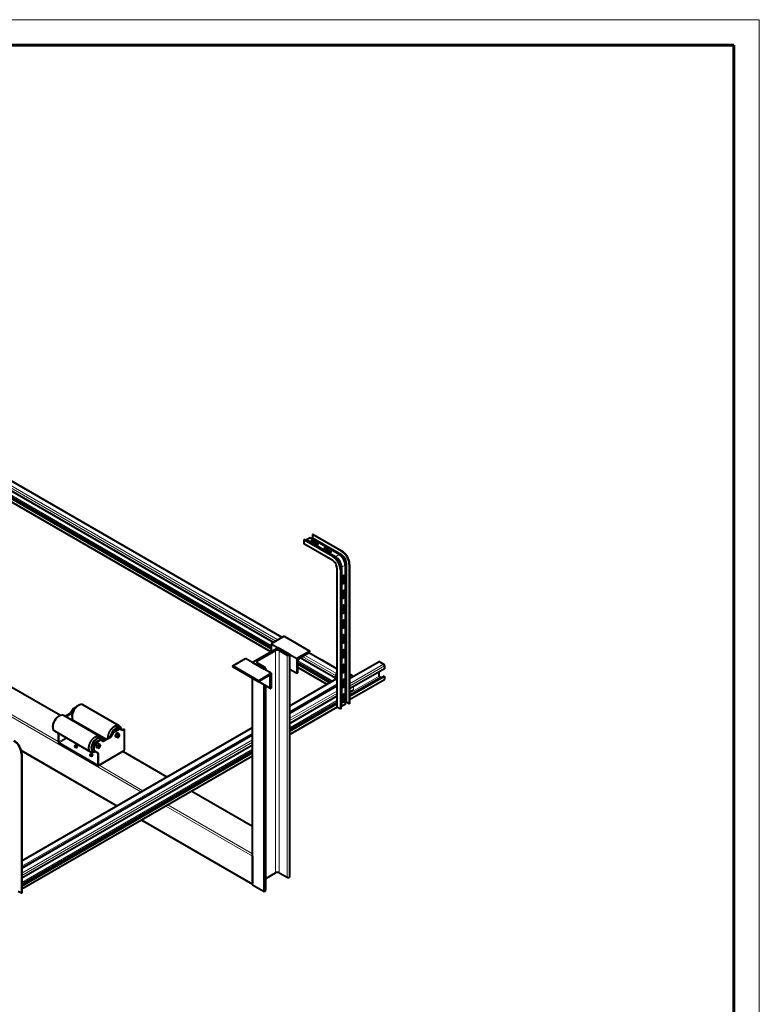
# Model space of a CAD drawing. Units: millimetres. Extents: x 0 to 1014, y 0 to 594.
# Drawn here: x 868 to 1014, y 400 to 594 of the extents above; entities that cross this region are included whole.
import ezdxf

# ---------------------------------------------------------------- set-up
doc = ezdxf.new("R2010")
doc.units = ezdxf.units.MM
for name, pattern in [('K5LT32795', [0]), ('K5LT_BASIC', [0]), ('K5LT_THIN', [0])]:
    doc.linetypes.add(name, pattern=pattern)
doc.layers.add('Системный слой (1)', color=7, linetype='Continuous', true_color=0x909090)

# ---------------------------------------------------------------- blocks, each defined once
blk = doc.blocks.new('U35')
at = {"layer": 'Системный слой (1)', "color": 30, "linetype": 'K5LT32795', "lineweight": 60, "true_color": 0xff8200}
for p, q in [((599, 589), (1009, 589)), ((1009, 589), (1009, 5))]:
    blk.add_line(p, q, dxfattribs=at)
blk = doc.blocks.new('U45')
at = {"color": 7, "linetype": 'K5LT_THIN', "lineweight": 18}
for p, q in [((594, 594), (1014, 594)), ((1014, 594), (1014, 0))]:
    blk.add_line(p, q, dxfattribs=at)

msp = doc.modelspace()

# ---------------------------------------------------------------- linework, layer by layer
at = {"layer": 'Системный слой (1)', "color": 7, "linetype": 'K5LT_THIN', "lineweight": 18}
for p, q in [((919.99116, 472.40292), (805.13682, 538.71411)), ((918.82949, 471.73223), (804.17717, 537.92677)), ((919.23355, 471.96551), (804.3792, 538.2767)), ((917.92035, 469.63266), (804.17717, 535.30232)), ((917.92035, 470.62412), (805.13682, 535.73973)), ((917.92035, 470.85741), (805.23783, 535.91469)), ((766.28706, 514.77868), (892.26248, 442.04674)), ((805.72558, 497.84096), (876.34237, 457.07034)), ((801.07888, 495.15819), (875.94851, 451.93219)), ((926.12784, 491.40105), (926.12784, 491.47103)), ((927.13799, 490.81783), (927.13799, 490.88782)), ((928.65322, 489.94302), (928.65322, 490.013)), ((929.66337, 489.35981), (929.66337, 489.42979)), ((930.07754, 488.40334), (930.01693, 488.36835)), ((931.28972, 488.73577), (930.56241, 488.31586)), ((931.77459, 488.66578), (931.5615, 488.54276)), ((931.8352, 489.41813), (931.77459, 489.38313)), ((932.48675, 486.66245), (931.75944, 486.24254)), ((932.66858, 487.11736), (932.45549, 486.99433)), ((933.35043, 486.79367), (933.28982, 486.75868)), ((931.59276, 485.77888), (931.53216, 485.74389)), ((932.27462, 484.49873), (932.21401, 484.53373)), ((932.27462, 483.33231), (932.21401, 483.3673)), ((932.27462, 481.58268), (932.21401, 481.61767)), ((932.27462, 480.41625), (932.21401, 480.45124)), ((932.27462, 478.66662), (932.21401, 478.70161)), ((932.27462, 477.50019), (932.21401, 477.53519)), ((932.27462, 475.75056), (932.21401, 475.78555)), ((932.27462, 474.58413), (932.21401, 474.61913)), ((932.27462, 472.8345), (932.21401, 472.86949)), ((932.27462, 471.66807), (932.21401, 471.70307)), ((918.77393, 426.12215), (918.77393, 469.86303)), ((919.48104, 426.12215), (919.48104, 469.86303)), ((921.02152, 425.23275), (921.02152, 468.97364)), ((921.42558, 425.23275), (921.42558, 468.97364)), ((930.74929, 465.3169), (924.48634, 468.93281)), ((930.8503, 466.13339), (925.24396, 469.37022)), ((932.27462, 469.91844), (932.21401, 469.95343)), ((915.19799, 467.39022), (915.19799, 467.79846)), ((930.04218, 463.85887), (923.17314, 467.82471)), ((929.84015, 463.74223), (923.17314, 467.59142)), ((930.54726, 464.96697), (924.08228, 468.69953)), ((932.27462, 468.75201), (932.21401, 468.78701)), ((932.27462, 467.00238), (932.21401, 467.03737)), ((939.28508, 467.62058), (933.35043, 464.19421)), ((940.04269, 467.18317), (933.35043, 463.3194)), ((915.39497, 463.78888), (910.34421, 466.70494)), ((916.73847, 466.05758), (916.73847, 466.26753)), ((928.98152, 463.24649), (923.17314, 466.59996)), ((930.74929, 465.20025), (930.74929, 465.3169)), ((932.27462, 465.83596), (932.21401, 465.87095)), ((940.24472, 466.83325), (933.35043, 462.85283)), ((917.71832, 462.44749), (915.48588, 463.73639)), ((917.71832, 464.70452), (917.44053, 464.86491)), ((921.60741, 457.88095), (930.8503, 463.21733)), ((930.54726, 464.96697), (930.64827, 465.02529)), ((931.97157, 463.8647), (932.06249, 463.91719)), ((932.06249, 463.45062), (931.97157, 463.39813)), ((932.27462, 464.08632), (932.21401, 464.12131)), ((933.35043, 464.66078), (933.83025, 464.93781)), ((939.18406, 464.82117), (933.35043, 461.45312)), ((939.28508, 464.6462), (933.35043, 461.21983)), ((940.24472, 464.20879), (933.35043, 460.22837)), ((916.73847, 422.52664), (916.73847, 462.96973)), ((930.8503, 462.75076), (921.60741, 457.41438)), ((930.8503, 461.87595), (921.60741, 456.53956)), ((930.8503, 461.40938), (921.60741, 456.07299)), ((932.27462, 462.9199), (932.21401, 462.95489)), ((932.27462, 461.17026), (932.21401, 461.20525)), ((934.08279, 462.13839), (934.08279, 462.7216)), ((930.8503, 460.00967), (921.60741, 454.67328)), ((930.8503, 459.77638), (921.60741, 454.44)), ((932.06249, 460.70952), (931.97157, 460.65703)), ((932.06249, 460.47624), (931.97157, 460.42375)), ((932.27462, 460.00384), (932.21401, 460.03883)), ((930.8503, 458.78492), (921.60741, 453.44854)), ((868.80168, 427.39355), (914.23329, 453.6235)), ((881.06748, 454.77098), (881.10029, 454.78992)), ((914.23329, 453.15693), (868.80168, 426.92698)), ((914.23329, 452.28211), (868.80168, 426.05216)), ((914.23329, 451.81554), (868.80168, 425.58559)), ((876.04953, 451.87386), (875.94851, 451.93219)), ((876.04953, 451.87386), (877.49605, 452.70901)), ((876.15054, 451.6989), (877.69808, 452.59237)), ((876.15054, 451.6989), (876.15054, 451.58226)), ((868.67518, 450.29932), (887.61577, 439.36397)), ((914.23329, 450.41583), (868.80168, 424.18588)), ((914.23329, 450.18255), (868.80168, 423.9526)), ((883.92872, 447.32481), (888.97948, 450.24087)), ((888.6591, 449.95927), (897.31324, 444.9628)), ((868.80168, 449.52644), (868.74107, 449.49144)), ((914.23329, 449.19109), (868.80168, 422.96114)), ((883.72669, 447.32481), (883.8277, 447.38313)), ((883.72669, 447.32481), (883.72669, 447.20817)), ((883.8277, 447.38313), (883.92872, 447.32481)), ((884.0124, 447.2765), (892.66654, 442.28003)), ((902.19515, 442.14423), (914.23329, 435.19401)), ((897.14438, 439.22817), (914.23329, 429.36189)), ((897.54844, 439.46146), (914.23329, 429.82846)), ((892.49768, 436.5454), (914.23329, 423.99634))]:
    msp.add_line(p, q, dxfattribs=at)
at = {"layer": 'Системный слой (1)', "color": 150, "linetype": 'K5LT_BASIC', "lineweight": 40, "true_color": 0x0080ff}
for p, q in [((920.07485, 472.45124), (805.27968, 538.72826)), ((918.34966, 471.4552), (804.17717, 537.37272)), ((917.92035, 470.18672), (804.17717, 535.85637)), ((917.83667, 469.58435), (804.23635, 535.17152)), ((917.92035, 470.30336), (804.27819, 535.91469)), ((805.80926, 497.88928), (876.44332, 457.10868)), ((926.12784, 492.71327), (926.06723, 492.67828)), ((931.77459, 489.38313), (926.06723, 492.67828)), ((926.06723, 492.67828), (926.06723, 491.96093)), ((931.8352, 489.41813), (926.12784, 492.71327)), ((924.37017, 491.69848), (924.30956, 491.66349)), ((930.01693, 488.36835), (924.30956, 491.66349)), ((924.30956, 491.66349), (924.30956, 490.87616)), ((930.01693, 487.58101), (924.30956, 490.87616)), ((930.07754, 488.40334), (924.37017, 491.69848)), ((925.58236, 492.03092), (924.85505, 491.611)), ((930.56241, 488.31586), (924.85505, 491.611)), ((924.85505, 491.611), (924.85505, 491.41854)), ((931.28972, 488.73577), (925.58236, 492.03092)), ((927.06473, 490.68517), (925.82479, 491.40105)), ((926.83495, 490.71286), (925.82479, 491.29607)), ((926.06723, 491.96093), (925.8854, 491.85595)), ((931.77459, 488.66578), (926.06723, 491.96093)), ((926.12784, 491.47103), (927.13799, 490.88782)), ((927.13799, 490.81783), (926.12784, 491.40105)), ((929.59011, 489.22714), (928.35018, 489.94302)), ((929.36033, 489.25483), (928.35018, 489.83804)), ((928.65322, 490.013), (929.66337, 489.42979)), ((929.66337, 489.35981), (928.65322, 489.94302)), ((932.48675, 486.66245), (932.48675, 459.25149)), ((932.66858, 487.11736), (932.66858, 459.7064)), ((933.28982, 486.75868), (933.28982, 459.34772)), ((933.35043, 486.79367), (933.35043, 459.38272)), ((930.8503, 486.13756), (930.8503, 458.7266)), ((931.53216, 485.74389), (931.53216, 458.33294)), ((931.59276, 485.77888), (931.59276, 458.36793)), ((931.75944, 486.24254), (931.75944, 458.83158)), ((932.06249, 484.53662), (932.06249, 483.10486)), ((932.21401, 483.3673), (932.21401, 484.53373)), ((932.27462, 483.33231), (932.27462, 484.49873)), ((931.97157, 484.32377), (931.97157, 483.15735)), ((931.97157, 481.40771), (931.97157, 480.24129)), ((932.06249, 481.62056), (932.06249, 480.1888)), ((932.21401, 480.45124), (932.21401, 481.61767)), ((932.27462, 480.41625), (932.27462, 481.58268)), ((932.06249, 478.7045), (932.06249, 477.27274)), ((932.21401, 477.53519), (932.21401, 478.70161)), ((932.27462, 477.50019), (932.27462, 478.66662)), ((931.97157, 478.49165), (931.97157, 477.32523)), ((931.97157, 475.57559), (931.97157, 474.40917)), ((932.06249, 475.78844), (932.06249, 474.35668)), ((932.21401, 474.61913), (932.21401, 475.78555)), ((932.27462, 474.58413), (932.27462, 475.75056)), ((932.06249, 472.87238), (932.06249, 471.44062)), ((932.21401, 471.70307), (932.21401, 472.86949)), ((932.27462, 471.66807), (932.27462, 472.8345)), ((920.44573, 472.66537), (917.92035, 471.20734)), ((917.92035, 471.20734), (922.97111, 468.29128)), ((917.92035, 471.20734), (917.92035, 469.63266)), ((920.44573, 472.66537), (925.49649, 469.74931)), ((931.97157, 472.65953), (931.97157, 471.49311)), ((919.28406, 470.42), (914.23329, 467.50394)), ((915.19799, 467.79846), (918.77393, 469.86303)), ((921.60741, 469.07861), (919.28406, 470.42)), ((919.48104, 469.86303), (921.02152, 468.97364)), ((921.42558, 468.97364), (921.60741, 469.07861)), ((921.60741, 425.33773), (921.60741, 469.07861)), ((925.49649, 469.74931), (922.97111, 468.29128)), ((923.45094, 468.33502), (925.40558, 469.46353)), ((930.8503, 466.23002), (925.32764, 469.41853)), ((925.49649, 469.621), (925.49649, 469.74931)), ((931.97157, 469.74347), (931.97157, 468.57705)), ((932.06249, 469.95632), (932.06249, 468.52456)), ((932.21401, 468.78701), (932.21401, 469.95343)), ((932.27462, 468.75201), (932.27462, 469.91844)), ((910.34421, 466.83325), (912.86959, 468.29128)), ((917.92035, 465.37522), (912.86959, 468.29128)), ((914.23329, 467.50394), (916.55664, 466.16255)), ((916.73847, 466.50082), (915.19799, 467.39022)), ((922.97111, 468.29128), (922.97111, 465.37522)), ((923.17314, 465.59684), (923.17314, 467.85387)), ((929.56236, 463.58184), (923.17314, 467.27066)), ((929.46134, 463.52352), (923.17314, 467.15401)), ((930.54726, 464.41292), (923.60246, 468.4225)), ((927.87827, 467.94592), (927.92086, 467.97051)), ((930.8503, 466.2792), (927.92086, 467.97051)), ((932.06249, 467.04026), (932.06249, 465.6085)), ((932.21401, 465.87095), (932.21401, 467.03737)), ((932.27462, 465.83596), (932.27462, 467.00238)), ((939.14222, 467.63473), (933.35043, 464.29084)), ((939.28508, 467.62058), (940.04269, 467.18317)), ((910.34421, 466.70494), (910.34421, 466.83325)), ((915.39497, 463.91719), (910.34421, 466.83325)), ((915.4216, 463.73002), (910.37083, 466.64608)), ((917.74495, 462.38864), (912.69418, 465.3047)), ((915.39497, 463.91719), (917.92035, 465.37522)), ((916.55664, 466.16255), (916.73847, 466.26753)), ((916.82216, 466.00926), (916.82216, 466.38417)), ((917.92035, 465.37522), (917.92035, 462.45916)), ((921.60741, 466.16255), (922.97111, 465.37522)), ((922.97111, 465.37522), (923.08223, 465.43937)), ((928.89784, 463.19818), (923.17314, 466.50333)), ((930.8503, 464.95239), (930.65365, 465.06593)), ((930.8503, 465.37522), (930.74929, 465.3169)), ((930.8503, 465.25858), (930.74929, 465.20025)), ((931.97157, 466.82742), (931.97157, 465.66099)), ((932.06249, 465.87095), (931.97157, 465.92344)), ((932.06249, 465.75431), (931.97157, 465.80679)), ((940.24472, 466.2792), (933.35043, 462.29878)), ((933.83025, 464.93781), (933.35043, 465.21483)), ((939.18406, 464.82117), (939.18406, 465.66682)), ((940.24472, 466.83325), (940.24472, 466.2792)), ((914.23329, 423.76305), (914.23329, 464.41609)), ((915.39497, 463.78888), (915.39497, 463.91719)), ((917.44053, 464.86491), (915.48588, 463.73639)), ((917.71832, 462.44749), (917.71832, 464.70452)), ((921.60741, 458.98905), (930.8503, 464.32544)), ((930.54726, 464.96697), (930.54726, 464.41292)), ((930.54726, 464.41292), (930.64827, 464.47124)), ((930.64827, 465.02529), (930.64827, 464.47124)), ((930.64827, 464.68994), (930.8503, 464.5733)), ((930.64827, 464.5733), (930.8503, 464.45666)), ((931.97157, 463.91136), (931.97157, 462.74493)), ((932.06249, 463.54725), (931.97157, 463.49476)), ((932.06249, 464.1242), (932.06249, 462.69244)), ((932.21401, 462.95489), (932.21401, 464.12131)), ((932.27462, 462.9199), (932.27462, 464.08632)), ((940.14371, 464.82117), (933.35043, 460.89907)), ((940.24472, 464.76285), (933.35043, 460.78242)), ((940.18555, 464.078), (933.35043, 460.13174)), ((939.56287, 464.48582), (939.28508, 464.6462)), ((940.14371, 464.82117), (940.24472, 464.76285)), ((940.24472, 464.76285), (940.24472, 464.20879)), ((916.55664, 422.42167), (916.55664, 463.07471)), ((916.82216, 422.64329), (916.82216, 462.92141)), ((917.92035, 462.45916), (917.80923, 462.39501)), ((930.8503, 462.84739), (921.60741, 457.51101)), ((932.06249, 461.20814), (932.06249, 459.77638)), ((932.21401, 460.03883), (932.21401, 461.20525)), ((932.27462, 460.00384), (932.27462, 461.17026)), ((933.35043, 461.71556), (934.08279, 462.13839)), ((930.8503, 460.85533), (921.60741, 455.51894)), ((930.8503, 459.45562), (921.60741, 454.11923)), ((930.8503, 459.33898), (921.60741, 454.00259)), ((932.48675, 459.25149), (931.75944, 458.83158)), ((931.97157, 460.9953), (931.97157, 459.82887)), ((932.06249, 460.15547), (931.97157, 460.10298)), ((932.06249, 460.03883), (931.97157, 459.98634)), ((932.66858, 459.7064), (932.48675, 459.60142)), ((933.28982, 459.34772), (932.66858, 459.7064)), ((933.35043, 459.38272), (933.28982, 459.34772)), ((878.42339, 457.50157), (877.38067, 456.89956)), ((878.5244, 457.44325), (877.48169, 456.84124)), ((878.92846, 458.37638), (878.42339, 457.50157)), ((878.42339, 457.50157), (878.5244, 457.44325)), ((879.02948, 458.31806), (878.5244, 457.44325)), ((879.3595, 458.62524), (878.92846, 458.37638)), ((878.92846, 458.37638), (879.02948, 458.31806)), ((879.16574, 458.39673), (879.02948, 458.31806)), ((879.9682, 459.05916), (879.73658, 458.92543)), ((887.97397, 455.04096), (880.86106, 459.1476)), ((930.88348, 458.70745), (921.60741, 453.35191)), ((931.53216, 458.33294), (930.8503, 458.7266)), ((931.59276, 458.36793), (931.53216, 458.33294)), ((931.75944, 458.83158), (931.59276, 458.92781)), ((876.18013, 456.98875), (875.94851, 456.85503)), ((884.1859, 452.97056), (877.07299, 457.0772)), ((878.70551, 456.87211), (878.70551, 457.13956)), ((885.37549, 452.41726), (879.07534, 456.05465)), ((868.80168, 428.50165), (914.23329, 454.7316)), ((874.91744, 454.80171), (874.91744, 455.06916)), ((882.40018, 449.87761), (875.28727, 453.98425)), ((875.94851, 453.60248), (875.94851, 451.93219)), ((876.04953, 453.54416), (876.04953, 451.87386)), ((881.10029, 454.78992), (881.10029, 454.88555)), ((886.30258, 452.95251), (886.80765, 453.82733)), ((886.40359, 452.89419), (886.90867, 453.76901)), ((886.80765, 453.82733), (888.01983, 454.52719)), ((886.90867, 453.76901), (886.80765, 453.82733)), ((886.90867, 453.76901), (888.12085, 454.46887)), ((887.99638, 453.37845), (887.57488, 453.6218)), ((888.12085, 454.46887), (888.01983, 454.52719)), ((888.12085, 454.46887), (888.62593, 454.17726)), ((888.52491, 454.23558), (888.87846, 454.4397)), ((888.62593, 454.17726), (888.97948, 454.38138)), ((888.87846, 454.4397), (888.97948, 454.38138)), ((888.97948, 454.38138), (888.97948, 450.24087)), ((914.23329, 453.25356), (868.80168, 427.02361)), ((876.15054, 451.6989), (883.72669, 447.32481)), ((876.15054, 451.58226), (883.72669, 447.20817)), ((882.96907, 451.20288), (883.32263, 451.81525)), ((883.07009, 451.14456), (883.42364, 451.75693)), ((883.32263, 451.81525), (884.23176, 452.34014)), ((883.42364, 451.75693), (883.32263, 451.81525)), ((883.42364, 451.75693), (884.33278, 452.28182)), ((884.2083, 451.30805), (883.78681, 451.5514)), ((884.33278, 452.28182), (884.23176, 452.34014)), ((884.33278, 452.28182), (884.83785, 451.99021)), ((885.19166, 452.31113), (884.3962, 452.77039)), ((884.73684, 452.04854), (886.30258, 452.95251)), ((884.83785, 451.99021), (886.40359, 452.89419)), ((886.40359, 452.89419), (886.30258, 452.95251)), ((887.63923, 452.75986), (887.21774, 453.00321)), ((868.70878, 450.1833), (887.53209, 439.31566)), ((914.23329, 451.26149), (868.80168, 425.03154)), ((914.23329, 449.86178), (868.80168, 423.63183)), ((914.23329, 449.74514), (868.80168, 423.51519)), ((882.96907, 450.1531), (882.96907, 451.20288)), ((883.07009, 451.14456), (882.96907, 451.20288)), ((883.07009, 450.09478), (882.96907, 450.1531)), ((883.07009, 450.09478), (883.07009, 451.14456)), ((883.92872, 449.59905), (883.07009, 450.09478)), ((883.85116, 450.68946), (883.42966, 450.93281)), ((883.8277, 447.38313), (883.8277, 449.65737)), ((888.92031, 450.11008), (883.86954, 447.19402)), ((883.92872, 447.32481), (883.92872, 449.59905)), ((888.74279, 450.00759), (897.39692, 445.01112)), ((868.74107, 449.49144), (868.74107, 422.08049)), ((868.80168, 449.52644), (868.80168, 422.11548)), ((914.23329, 449.09446), (868.80168, 422.86451)), ((902.27883, 442.19255), (914.23329, 435.29064)), ((892.414, 436.49708), (914.23329, 423.89971)), ((914.23329, 429.36189), (914.23329, 423.99634)), ((916.82216, 424.99529), (918.77393, 426.12215)), ((919.48104, 426.12215), (921.02152, 425.23275)), ((921.42558, 425.23275), (921.60741, 425.33773)), ((868.74107, 422.08049), (868.11983, 422.43916)), ((914.23329, 423.76305), (916.55664, 422.42167)), ((916.55664, 422.42167), (916.73847, 422.52664)), ((868.80168, 422.11548), (868.74107, 422.08049))]:
    msp.add_line(p, q, dxfattribs=at)
for centre, major_axis, start_param, end_param in [((925.97632, 491.38355), (-0.21429, 0), 3.926990817, 6.283185307), ((925.97632, 491.38355), (-0.21429, 0), 0, 0.785398163), ((925.97632, 491.31356), (0.21429, 0), 0.785398163, 2.854836101), ((926.98647, 490.80034), (0.21429, 0), 3.926990817, 6.283185307), ((926.98647, 490.80034), (0.21429, 0), 0, 0.785398163), ((926.98647, 490.73035), (-0.21429, 0), 3.428349206, 3.926990817), ((928.5017, 489.92552), (-0.21429, 0), 3.926990817, 6.283185307), ((928.5017, 489.92552), (-0.21429, 0), 0, 0.785398163), ((928.5017, 489.85554), (0.21429, 0), 0.785398163, 2.854836101), ((929.51185, 489.34231), (0.21429, 0), 3.926990817, 6.283185307), ((929.51185, 489.34231), (0.21429, 0), 0, 0.785398163), ((929.51185, 489.27232), (-0.21429, 0), 3.428349206, 3.926990817), ((930.01693, 486.61871), (-1.07143, 1.85577), 3.926990817, 5.497787144), ((930.07754, 486.6537), (-1.07143, 1.85577), 3.926990817, 5.497787144), ((930.56241, 486.93364), (-0.84643, 1.46606), 3.926990817, 5.497787144), ((931.28972, 487.35356), (-0.84643, 1.46606), 3.926990817, 5.497787144), ((931.77459, 487.6335), (-1.07143, 1.85577), 3.926990817, 5.497787144), ((931.77459, 487.6335), (-0.63214, 1.0949), 3.926990817, 5.497787144), ((931.8352, 487.66849), (-1.07143, 1.85577), 3.926990817, 5.497787144), ((930.01693, 486.61871), (-0.58929, 1.02067), 3.926990817, 5.497787144), ((930.56241, 486.93364), (-0.63214, 1.0949), 4.133836186, 5.290941774), ((932.12309, 484.41125), (0.10714, 0.18558), 0, 2.35619449), ((932.06249, 484.44625), (0.10714, 0.18558), 5.497787144, 5.996428755), ((932.12309, 484.41125), (0.10714, 0.18558), 5.497787144, 6.283185307), ((932.12309, 483.24483), (-0.10714, -0.18558), 5.497787144, 6.283185307), ((932.06249, 483.27982), (-0.10714, -0.18558), 0.286756552, 2.35619449), ((932.12309, 483.24483), (-0.10714, -0.18558), 0, 2.35619449), ((932.12309, 481.49519), (0.10714, 0.18558), 0, 2.35619449), ((932.06249, 481.53019), (0.10714, 0.18558), 5.497787144, 5.996428755), ((932.12309, 481.49519), (0.10714, 0.18558), 5.497787144, 6.283185307), ((932.12309, 480.32877), (-0.10714, -0.18558), 5.497787144, 6.283185307), ((932.12309, 478.57913), (0.10714, 0.18558), 0, 2.35619449), ((932.06249, 480.36376), (-0.10714, -0.18558), 0.286756552, 2.35619449), ((932.12309, 480.32877), (-0.10714, -0.18558), 0, 2.35619449), ((932.06249, 478.61413), (0.10714, 0.18558), 5.497787144, 5.996428755), ((932.12309, 478.57913), (0.10714, 0.18558), 5.497787144, 6.283185307), ((932.12309, 477.41271), (-0.10714, -0.18558), 5.497787144, 6.283185307), ((932.06249, 477.4477), (-0.10714, -0.18558), 0.286756552, 2.35619449), ((932.12309, 477.41271), (-0.10714, -0.18558), 0, 2.35619449), ((932.12309, 475.66308), (0.10714, 0.18558), 0, 2.35619449), ((932.06249, 475.69807), (0.10714, 0.18558), 5.497787144, 5.996428755), ((932.12309, 475.66308), (0.10714, 0.18558), 5.497787144, 6.283185307), ((932.12309, 474.49665), (-0.10714, -0.18558), 5.497787144, 6.283185307), ((932.12309, 472.74702), (0.10714, 0.18558), 0, 2.35619449), ((932.06249, 474.53164), (-0.10714, -0.18558), 0.286756552, 2.35619449), ((932.12309, 474.49665), (-0.10714, -0.18558), 0, 2.35619449), ((932.06249, 472.78201), (0.10714, 0.18558), 5.497787144, 5.996428755), ((932.12309, 472.74702), (0.10714, 0.18558), 5.497787144, 6.283185307), ((932.12309, 471.58059), (-0.10714, -0.18558), 5.497787144, 6.283185307), ((932.06249, 471.61558), (-0.10714, -0.18558), 0.286756552, 2.35619449), ((932.12309, 471.58059), (-0.10714, -0.18558), 0, 2.35619449), ((919.12748, 469.65891), (-0.5, 0), 3.926990817, 5.497787144), ((921.22355, 469.09028), (-0.28571, 0), 0.785398163, 2.35619449), ((925.40558, 469.56851), (-0.06429, -0.11135), 0.785398163, 2.35619449), ((932.12309, 469.83096), (0.10714, 0.18558), 0, 2.35619449), ((932.06249, 469.86595), (0.10714, 0.18558), 5.497787144, 5.996428755), ((932.12309, 469.83096), (0.10714, 0.18558), 5.497787144, 6.283185307), ((915.55154, 467.59434), (-0.5, 0), 5.497787144, 6.283185307), ((915.55154, 467.59434), (-0.5, 0), 0, 0.785398163), ((923.45094, 468.01425), (-0.19643, -0.34022), 3.926990817, 5.497787144), ((932.12309, 468.66453), (-0.10714, -0.18558), 5.497787144, 6.283185307), ((932.12309, 466.9149), (0.10714, 0.18558), 0, 2.35619449), ((932.06249, 468.69953), (-0.10714, -0.18558), 0.286756552, 2.35619449), ((932.12309, 468.66453), (-0.10714, -0.18558), 0, 2.35619449), ((932.06249, 466.94989), (0.10714, 0.18558), 5.497787144, 5.996428755), ((932.12309, 466.9149), (0.10714, 0.18558), 5.497787144, 6.283185307), ((939.28508, 467.3873), (-0.14286, 0.24744), 5.497787144, 6.283185307), ((940.04269, 466.94989), (-0.14286, 0.24744), 3.926990817, 5.497787144), ((910.43512, 466.75743), (-0.06429, -0.11135), 5.497787144, 6.283185307), ((916.53644, 466.38417), (0.28571, 0), 0, 0.785398163), ((916.53644, 466.38417), (0.28571, 0), 5.497787144, 6.283185307), ((923.08223, 465.54435), (-0.06429, -0.11135), 0.785398163, 2.35619449), ((930.74929, 465.08361), (0.14286, 0.24744), 0.785398163, 2.35619449), ((930.74929, 465.08361), (0.07143, 0.12372), 0.785398163, 2.35619449), ((932.12309, 465.74847), (-0.10714, -0.18558), 5.497787144, 6.283185307), ((932.06249, 465.78347), (-0.10714, -0.18558), 0.286756552, 2.35619449), ((932.12309, 465.74847), (-0.10714, -0.18558), 0, 2.35619449), ((915.48588, 463.84137), (-0.06429, -0.11135), 5.497787144, 6.283185307), ((915.48588, 463.84137), (-0.06429, -0.11135), 0, 0.785398163), ((917.44053, 464.54414), (0.19643, 0.34022), 0, 0.785398163), ((917.44053, 464.54414), (0.19643, 0.34022), 5.497787144, 6.283185307), ((932.12309, 463.99884), (0.10714, 0.18558), 0, 2.35619449), ((932.06249, 464.03383), (0.10714, 0.18558), 5.497787144, 5.996428755), ((932.12309, 463.99884), (0.10714, 0.18558), 5.497787144, 6.283185307), ((933.83025, 464.70452), (-0.14286, 0.24744), 4.285310394, 5.497787144), ((939.28508, 464.76285), (0.07143, -0.12372), 3.926990817, 5.497787144), ((940.04269, 464.32544), (0.14286, -0.24744), 0, 0.785398163), ((917.80923, 462.49998), (-0.06429, -0.11135), 5.497787144, 6.283185307), ((917.80923, 462.49998), (-0.06429, -0.11135), 0, 0.785398163), ((932.12309, 462.83241), (-0.10714, -0.18558), 5.497787144, 6.283185307), ((932.12309, 461.08278), (0.10714, 0.18558), 0, 2.35619449), ((932.06249, 462.86741), (-0.10714, -0.18558), 0.286756552, 2.35619449), ((932.12309, 462.83241), (-0.10714, -0.18558), 0, 2.35619449), ((932.06249, 461.11777), (0.10714, 0.18558), 5.497787144, 5.996428755), ((932.12309, 461.08278), (0.10714, 0.18558), 5.497787144, 6.283185307), ((879.9682, 457.60113), (0.89286, 1.54647), 0, 0.785398163), ((932.12309, 459.91636), (-0.10714, -0.18558), 5.497787144, 6.283185307), ((932.06249, 459.95135), (-0.10714, -0.18558), 0.286756552, 2.35619449), ((932.12309, 459.91636), (-0.10714, -0.18558), 0, 2.35619449), ((879.9682, 457.60113), (-0.89286, -1.54647), 3.926990817, 5.497787144), ((879.73658, 457.73485), (-0.72908, -1.2628), 3.926990817, 5.497787144), ((876.18013, 455.53073), (-0.89286, -1.54647), 3.926990817, 5.497787144), ((875.94851, 455.66445), (-0.72908, -1.2628), 3.926990817, 5.497787144), ((876.18013, 455.53073), (0.89286, 1.54647), 0, 0.785398163), ((879.9682, 457.60113), (-0.89286, -1.54647), 5.497787144, 6.283185307), ((876.18013, 455.53073), (-0.89286, -1.54647), 5.497787144, 6.283185307), ((881.20131, 454.7316), (0.07143, -0.12372), 3.926990817, 4.25782329), ((887.31273, 453.36076), (-0.72908, -1.2628), 2.779690385, 5.350296554), ((887.51476, 453.24412), (0.21429, 0.37115), 0, 3.141592654), ((887.8178, 453.06916), (-0.17857, -0.30929), 3.141592654, 6.283185307), ((887.41374, 453.30244), (0.21429, 0.37115), 5.697499764, 6.045244182), ((887.51476, 453.24412), (0.21429, 0.37115), 5.697499764, 6.283185307), ((867.22584, 450.36626), (-1.07143, 1.85577), 3.926990817, 5.497787144), ((867.28645, 450.40125), (-1.07143, 1.85577), 3.926990817, 5.497787144), ((876.15054, 451.81554), (0.14286, -0.24744), 3.926990817, 5.497787144), ((876.15054, 451.81554), (0.07143, -0.12372), 3.926990817, 5.497787144), ((883.52466, 451.29036), (-0.72908, -1.2628), 2.617841258, 6.806936703), ((883.72669, 451.17372), (0.21429, 0.37115), 0, 3.141592654), ((883.62567, 451.23204), (0.21429, 0.37115), 5.697499764, 6.045244182), ((883.72669, 451.17372), (0.21429, 0.37115), 5.697499764, 6.283185307), ((887.41374, 453.30244), (0.21429, 0.37115), 3.379533778, 3.727278197), ((887.51476, 453.24412), (0.21429, 0.37115), 3.141592654, 3.727278197), ((887.8178, 453.06916), (-0.17857, -0.30929), 0, 0.785398163), ((887.8178, 453.06916), (-0.17857, -0.30929), 0.785398163, 3.141592654), ((879.48405, 450.99905), (0.33929, 0), 2.35619449, 3.141592654), ((879.48405, 450.99905), (0.33929, 0), 3.141592654, 6.283185307), ((879.48405, 450.8824), (0.33929, 0), 2.35619449, 2.839279587), ((879.48405, 450.99905), (0.33929, 0), 0, 2.35619449), ((879.48405, 450.8824), (0.33929, 0), 0.302313067, 2.35619449), ((883.62567, 451.23204), (0.21429, 0.37115), 3.379533778, 3.727278197), ((883.72669, 451.17372), (0.21429, 0.37115), 3.141592654, 3.727278197), ((884.02973, 450.99875), (-0.17857, -0.30929), 3.141592654, 6.283185307), ((884.02973, 450.99875), (-0.17857, -0.30929), 0, 0.785398163), ((884.02973, 450.99875), (-0.17857, -0.30929), 0.785398163, 3.141592654), ((888.77745, 450.35751), (0.14286, -0.24744), 0, 0.785398163), ((882.5145, 449.24941), (0.33929, 0), 2.35619449, 3.141592654), ((882.5145, 449.24941), (0.33929, 0), 3.141592654, 6.283185307), ((882.5145, 449.13277), (0.33929, 0), 2.35619449, 2.839279587), ((882.5145, 449.24941), (0.33929, 0), 0, 2.35619449), ((882.5145, 449.13277), (0.33929, 0), 0.302313067, 2.35619449), ((883.72669, 447.44145), (0.07143, -0.12372), 5.497787144, 6.283185307), ((883.72669, 447.44145), (0.14286, -0.24744), 5.497787144, 6.283185307), ((883.72669, 447.44145), (0.07143, -0.12372), 0, 0.785398163), ((883.72669, 447.44145), (0.14286, -0.24744), 0, 0.785398163), ((919.12748, 425.91802), (-0.5, 0), 3.926990817, 5.497787144), ((921.22355, 425.34939), (-0.28571, 0), 0.785398163, 2.35619449), ((916.53644, 422.64329), (0.28571, 0), 5.497787144, 6.283185307)]:
    msp.add_ellipse(centre, major_axis=major_axis, ratio=0.577350269, start_param=start_param, end_param=end_param, dxfattribs=at)
for points, knots in [([(885.82096, 452.67446), (885.81926, 452.70438), (885.81758, 452.76492), (885.8201, 452.85843), (885.82759, 452.95402), (885.84004, 453.05174), (885.85738, 453.15121), (885.87955, 453.25203), (885.90646, 453.35381), (885.93801, 453.45615), (885.97408, 453.55864), (886.01451, 453.66087), (886.05916, 453.76245), (886.10784, 453.86297), (886.16036, 453.96203), (886.21652, 454.05925), (886.27609, 454.15424), (886.33884, 454.24663), (886.40452, 454.33604), (886.47287, 454.42214), (886.54362, 454.50457), (886.61649, 454.58301), (886.6912, 454.65716), (886.76745, 454.72671), (886.84493, 454.79141), (886.92335, 454.85098), (887.00218, 454.90505), (887.05487, 454.93737), (887.08111, 454.95252), (887.10756, 454.96779), (887.16046, 454.99641), (887.2395, 455.03341), (887.31791, 455.06434), (887.39538, 455.08907), (887.47162, 455.10751), (887.54631, 455.11957), (887.61917, 455.12523), (887.68991, 455.12444), (887.75824, 455.11722), (887.82389, 455.10359), (887.88662, 455.08361), (887.9362, 455.06175), (887.96465, 455.04634), (887.97397, 455.04096)], [0, 0, 0, 0, 1.130778646, 2.245902399, 3.361026151, 4.476149904, 5.591273656, 6.706397409, 7.821521162, 8.936644914, 10.051768667, 11.166892419, 12.282016172, 13.397139925, 14.512263677, 15.62738743, 16.742511182, 17.857634935, 18.972758687, 20.08788244, 21.203006193, 22.318129945, 23.433253698, 24.54837745, 25.663501203, 26.778624956, 27.893748708, 29, 29, 29, 30.280203718, 31.560407437, 32.840611155, 34.120814873, 35.401018592, 36.68122231, 37.961426028, 39.241629747, 40.521833465, 41.802037183, 43.082240902, 44.36244462, 45, 45, 45, 45]), ([(887.97397, 455.04096), (887.98336, 455.03554), (888.01101, 455.01855), (888.05478, 454.98647), (888.10343, 454.94212), (888.14805, 454.89205), (888.18845, 454.83646), (888.22448, 454.77558), (888.25599, 454.70964), (888.28287, 454.6389), (888.305, 454.56364), (888.3223, 454.48416), (888.33332, 454.41006), (888.33792, 454.36211), (888.33939, 454.34269)], [0, 0, 0, 0, 0.674241368, 2.017380773, 3.360520178, 4.703659583, 6.046798989, 7.389938394, 8.733077799, 10.076217204, 11.419356609, 12.762496014, 14.105635419, 15, 15, 15, 15]), ([(882.40018, 449.87761), (882.39079, 449.88303), (882.36314, 449.90002), (882.31937, 449.9321), (882.27072, 449.97645), (882.2261, 450.02652), (882.1857, 450.08211), (882.14967, 450.14299), (882.11816, 450.20893), (882.09128, 450.27967), (882.06915, 450.35493), (882.05185, 450.43441), (882.03944, 450.51779), (882.03199, 450.60476), (882.02952, 450.69495), (882.03203, 450.78803), (882.03952, 450.88362), (882.05196, 450.98134), (882.0693, 451.08081), (882.09148, 451.18163), (882.11839, 451.28341), (882.14994, 451.38575), (882.18601, 451.48824), (882.22644, 451.59047), (882.27109, 451.69205), (882.31977, 451.79257), (882.37229, 451.89163), (882.42845, 451.98885), (882.48802, 452.08384), (882.55077, 452.17622), (882.61645, 452.26564), (882.6848, 452.35173), (882.75555, 452.43417), (882.82842, 452.51261), (882.90313, 452.58676), (882.97938, 452.65631), (883.05686, 452.721), (883.13528, 452.78058), (883.21411, 452.83465), (883.2668, 452.86697), (883.29304, 452.88211), (883.31949, 452.89739), (883.37239, 452.92601), (883.45143, 452.96301), (883.52984, 452.99394), (883.60731, 453.01867), (883.68355, 453.0371), (883.75824, 453.04917), (883.8311, 453.05482), (883.90183, 453.05404), (883.97016, 453.04682), (884.03582, 453.03319), (884.09855, 453.01321), (884.14813, 452.99135), (884.17658, 452.97594), (884.1859, 452.97056)], [0, 0, 0, 0, 0.548928789, 1.642436132, 2.735943474, 3.829450817, 4.92295816, 6.016465503, 7.109972845, 8.203480188, 9.296987531, 10.390494874, 11.484002216, 12.577509559, 13.671016902, 14.764524245, 15.858031587, 16.95153893, 18.045046273, 19.138553615, 20.232060958, 21.325568301, 22.419075644, 23.512582986, 24.606090329, 25.699597672, 26.793105015, 27.886612357, 28.9801197, 30.073627043, 31.167134386, 32.260641728, 33.354149071, 34.447656414, 35.541163757, 36.634671099, 37.728178442, 38.821685785, 39.915193127, 41, 41, 41, 42.280203718, 43.560407437, 44.840611155, 46.120814873, 47.401018592, 48.68122231, 49.961426028, 51.241629747, 52.521833465, 53.802037183, 55.082240902, 56.36244462, 57, 57, 57, 57]), ([(884.1859, 452.97056), (884.19528, 452.96514), (884.22293, 452.94815), (884.26671, 452.91607), (884.31536, 452.87172), (884.35997, 452.82165), (884.40037, 452.76606), (884.4364, 452.70518), (884.46792, 452.63924), (884.4948, 452.5685), (884.51693, 452.49324), (884.53423, 452.41376), (884.54663, 452.33038), (884.55408, 452.24353), (884.55573, 452.18352), (884.55573, 452.1531)], [0, 0, 0, 0, 0.642648338, 1.922852057, 3.203055775, 4.483259493, 5.763463212, 7.04366693, 8.323870648, 9.604074367, 10.884278085, 12.164481803, 13.444685522, 14.72488924, 16, 16, 16, 16]), ([(883.29304, 449.96606), (883.26659, 449.95078), (883.21369, 449.92216), (883.13465, 449.88516), (883.05624, 449.85423), (882.97876, 449.8295), (882.90253, 449.81106), (882.82783, 449.799), (882.75498, 449.79335), (882.68424, 449.79413), (882.61591, 449.80135), (882.55026, 449.81498), (882.48753, 449.83496), (882.43795, 449.85682), (882.4095, 449.87223), (882.40018, 449.87761)], [0, 0, 0, 0, 1.280203718, 2.560407437, 3.840611155, 5.120814873, 6.401018592, 7.68122231, 8.961426028, 10.241629747, 11.521833465, 12.802037183, 14.082240902, 15.36244462, 16, 16, 16, 16])]:
    msp.add_open_spline(points, degree=3, knots=knots, dxfattribs=at)

# ---------------------------------------------------------------- block references
msp.add_blockref('U45', (0, 0))
at = {"layer": 'Системный слой (1)'}
msp.add_blockref('U35', (0, 0), dxfattribs=at)

doc.saveas('drawing.dxf')
